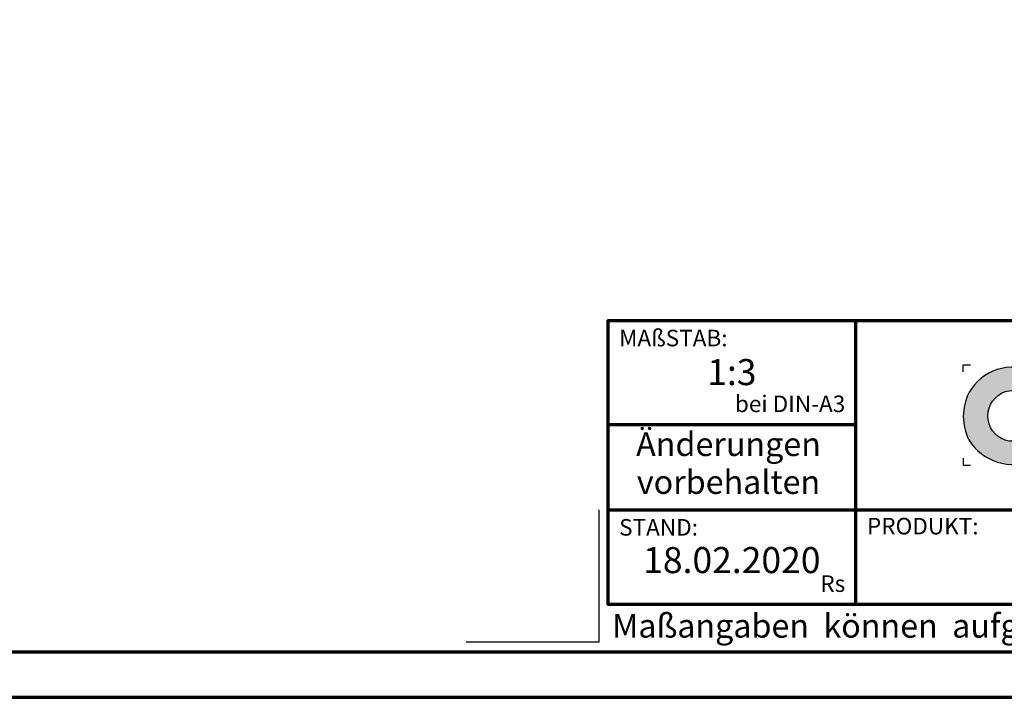
# Model space of a CAD drawing. Units: millimetres. Extents: x -439 to 1238, y -16 to 875.
# Drawn here: x 677 to 989, y 0 to 215 of the extents above; entities that cross this region are included whole.
import ezdxf
from ezdxf.enums import TextEntityAlignment as Align

# ---------------------------------------------------------------- set-up
doc = ezdxf.new("R2010")
doc.units = ezdxf.units.MM
for name, color, linetype in [('CREATON_Logo', 7, 'Continuous'), ('CREATON_Logo Füllung blau', 140, 'Continuous'), ('CREATON_Logo Füllung rot', 10, 'Continuous'), ('CREATON_Logo Rahmen', 7, 'Continuous')]:
    doc.layers.add(name, color=color, linetype=linetype)
doc.layers.add('CREATON_PAPIER', color=4, linetype='Continuous', lineweight=70)
doc.layers.add('CREATON_PAPIER-Dateiname', color=251, linetype='Continuous', lineweight=70)
doc.layers.add('hilfslinie', color=6, linetype='Continuous', plot=False)
doc.styles.add('ARIAL', font='arial.ttf')

# ---------------------------------------------------------------- blocks, each defined once
blk = doc.blocks.new('CREATON_DIN-A3')
blk.add_lwpolyline([(13.00000000000002, 292), (13, 5), (415, 5), (415, 292)], close=True)
at = {"layer": 'CREATON_PAPIER', "color": 2}
blk.add_lwpolyline([(0, 0), (420, 0), (420, 297), (1.819345455539301e-14, 297)], close=True, dxfattribs=at)
blk = doc.blocks.new('CREATON-Logo_2018', base_point=(0, 8.881784197001252e-16))
at = {"layer": 'CREATON_Logo'}
h = blk.add_hatch(dxfattribs=at)
h.set_pattern_fill('DOTS', color=256, scale=2.385094429025925, angle=90)
h.set_pattern_definition([(90, (-8.234136220908134, -10.02642171035409), (-0.1490684018141203, 0.07453420090706019), [0, -0.1490684018141203])])
h.paths.add_polyline_path([(15.12150925884573, -2.521616615355927), (15.15488512893361, -2.643935078310743), (15.25501036664474, -2.632815286637448), (15.27726015585258, -2.543856198702424), (15.34401070975223, -2.566096536598006), (15.37738657983986, -2.510496823682682), (15.52201258224281, -2.510496823682682), (15.52201258224281, -2.410417944074569), (15.70001326845757, -2.410417944074569), (15.70001326845757, -2.265859897773519), (15.82238948165261, -2.265859897773519), (16.15614106487422, -2.043462555210634), (16.34526783196874, -2.043462555210634), (16.34526783196874, -1.910024300582786), (16.70127039067404, -1.720986333039614), (16.92377184158033, -1.55418870339206), (17.02389707929171, -1.55418870339206), (17.31314908409762, -1.220592689547824), (17.39102453260096, -1.220592689547824), (17.4800248757084, -1.1316336016128), (17.55790032421179, -1.120513809939591), (17.60240108890331, -1.009315138658191), (17.73590219670236, -0.9425963886189548), (17.76927688051413, -0.820277171115019), (17.94727875300472, -0.753558421075776), (18.00290441230039, -0.753558421075776), (18.00290441230039, -0.63123995812101), (18.20315488772295, -0.4533217822510407), (18.25878054701845, -0.3532429026428074), (18.35890578472983, -0.3532429026428074), (18.35890578472983, -0.242044231361457), (18.45903220871691, -0.242044231361457), (18.9930354536371, 0.3250681621696545), (19.09316069134832, 0.3139483704963668), (19.13766145603984, 0.4029074584314758), (19.14878635064399, 0.4918665463664569), (19.40466367163791, 0.736503472275662), (19.40466367163791, 0.8143427685374478), (19.52703869855717, 0.9477810231652954), (19.59378925245653, 0.9255414398188053), (19.60491414706047, 1.081219277793186), (19.68279078183987, 1.081219277793186), (19.8607914680546, 1.2257773240942), (19.8496665734507, 1.292496828682862), (19.927542021954, 1.292496828682862), (19.96091670576578, 1.3814559166178), (20.04991823514911, 1.392575708291095), (20.06104312975305, 1.53713375459211), (20.1500434728605, 1.53713375459211), (20.16116836746448, 1.603853259180515), (20.35029513455891, 1.80401026384789), (20.42817058306229, 1.826250601743436), (20.45042037227013, 1.959688856371248), (20.60617126927702, 2.104246902672299), (20.60617126927702, 2.215445573953866), (20.68404671778053, 2.215445573953866), (20.79529803637153, 2.259924740646647), (20.79529803637153, 2.348883828581717), (21.00667459267405, 2.526802004451643), (21.00667459267405, 2.693599634099155), (21.10679983038527, 2.682479842425949), (21.10679983038527, 2.782558722034183), (21.16242548968098, 2.782558722034183), (21.16242548968098, 3.29407215719909), (20.7841731417676, 3.527589291435175), (20.60617126927702, 3.527589291435175), (20.60617126927702, 3.460870541395896), (20.39479471297462, 3.460870541395896), (20.35029513455891, 3.460870541395896), (20.2724196860554, 3.460870541395896), (20.2724196860554, 3.383031245134117), (20.10554270816877, 3.383031245134117), (20.10554270816877, 3.316311740545541), (19.99429257585365, 3.316311740545541), (19.99429257585365, 3.216233615486566), (19.90529223274617, 3.138394319224951), (19.80516580875897, 3.138394319224951), (19.68279078183987, 3.004956064596894), (19.70504057104771, 2.927116768335279), (19.38241269615418, 2.626880129510583), (19.42691346084579, 2.549041587798059), (19.23778669375131, 2.360003620254965), (19.22666179914737, 2.271044532319849), (19.15991124524793, 2.237685157300359), (19.17103732612768, 2.148726069365332), (18.82615966202627, 1.859609976763136), (18.85953434583805, 1.77065088882807), (18.78165889733454, 1.737291513808533), (18.78165889733454, 1.648332425873467), (18.50353178713275, 1.403695499964177), (18.48128199792491, 1.303616620356029), (18.38115676021353, 1.24801690744074), (18.40340654942144, 1.114578652812885), (18.28103033622633, 1.092339069466395), (18.25878054701845, 0.9700206065118353), (18.19202999311905, 0.9144216481455958), (18.08077986080373, 0.9589008148385476), (18.10302965001161, 0.8143427685374478), (17.96952854221276, 0.7142638889292146), (17.96952854221276, 0.6475443843405957), (17.91390288291709, 0.6364245926675567), (17.88052819910531, 0.4918665463664569), (17.76927688051413, 0.5252259213859931), (17.7581519859102, 0.3695480834117761), (17.66915164280296, 0.3250681621696545), (17.65802674819898, 0.2583494121303334), (17.49115095658816, 0.08043123626039961), (17.52452564039997, 0.002592694547755237), (17.3242739787016, -0.1642056896489335), (17.33539887330545, -0.2309244396881622), (17.09064763319112, -0.4310821989045861), (17.16852308169467, -0.4422019905777956), (17.31314908409762, -0.3310033192964807), (17.35764984878918, -0.242044231361457), (17.44665019189646, -0.1753254813221288), (17.56902640509153, -0.1308455600800995), (17.61352598350725, -0.1197257684068473), (17.62465087811119, 0.04707186124074259), (17.80374479860662, 0.08267390496562133), (17.82532332610086, -0.0296461006684039), (17.64690185359509, -0.1419661063024291), (17.1796479762986, -0.5756402452056433), (17.1796479762986, -0.6757191248139618), (17.07952273858722, -0.6645993331407096), (16.83477149847305, -0.931475842396412), (16.85702128768089, -1.020434930331443), (16.73464507448586, -1.064914851573522), (16.6901454960701, -1.042674513677897), (16.27851727806917, -1.498588990476729), (16.16726595947816, -1.476349407130239), (16.16726595947816, -1.587548078411838), (16.06714072176677, -1.598667870085047), (16.06714072176677, -1.720986333039614), (15.96701548405539, -1.720986333039614), (15.86688906006836, -1.821065212647762), (15.77788871696088, -1.821065212647762), (15.78901361156482, -1.921144092256031), (15.70001326845757, -1.932263883929276), (15.41076126365167, -2.232500522753813), (15.42188615825557, -2.310339064466258), (15.32176092054435, -2.321458856139496), (15.13263415344988, -2.499377032009643), (15.15488512893361, -2.610575703291)])
h = blk.add_hatch(color=0, dxfattribs=at)
edge = h.paths.add_edge_path()
edge.add_arc((-19.03381303713055, -0.1422566458807739), 3.517114010984641, 64.75109654654334, 150.9192176259693)
edge.add_arc((-18.80416596706478, -0.0902616954335782), 3.695877597762478, 153.3547675937694, 206.6452324062306)
edge.add_arc((-18.99017691118955, 0.1894012891933357), 3.670212628211883, 211.8568549262029, 293.3825944773917)
edge.add_line((-17.53358302610885, -3.179395972476097), (-17.53358302610857, -1.141277952765445))
edge.add_arc((-19.01991315977772, 0.0637498043735103), 1.913444318951631, 253.6057498640581, 320.96692426607683, ccw=False)
edge.add_arc((-18.94916867106325, -0.05873691894526001), 1.818792045451014, 109.6230177351527, 250.3769822648474, ccw=False)
edge.add_arc((-19.00545675309679, -0.1186199318542005), 1.857733909644026, 37.59947478727548, 107.3669915752948, ccw=False)
edge.add_line((-17.53358302610917, 1.014853936766007), (-17.53358302610885, 3.038843931009919))
h = blk.add_hatch(color=0, dxfattribs=at)
h.dxf.hatch_style = 1
edge = h.paths.add_edge_path()
edge.add_line((-2.223489111805474, -3.308273004515601), (-4.682209273227727, 3.191778915876562))
edge.add_line((-4.682209273227727, 3.191778915876562), (-6.54023785586935, 3.191778915876562))
edge.add_line((-6.54023785586935, 3.191778915876562), (-8.487459456891457, -1.879515518685788))
edge.add_line((-8.487459456891457, -1.879515518685788), (-10.37113890252328, -1.879515518685788))
edge.add_line((-10.37113890252328, -1.879515518685788), (-10.37113890252328, -0.7561991363935148))
edge.add_line((-10.37113890252328, -0.7561991363935148), (-8.477052610560975, -0.7561991363935148))
edge.add_line((-8.477052610560975, -0.7561991363935148), (-8.477052610560975, 0.6704535502501914))
edge.add_line((-8.477052610560975, 0.6704535502501914), (-10.37113890252328, 0.6704535502501914))
edge.add_line((-10.37113890252328, 0.6704535502501914), (-10.37113890252328, 1.762109640722675))
edge.add_line((-10.37113890252328, 1.762109640722675), (-8.365251866289455, 1.762109640722675))
edge.add_line((-8.365251866289455, 1.762109640722675), (-8.365251866289455, 3.191778915876562))
edge.add_line((-8.365251866289455, 3.191778915876562), (-12.07431144937328, 3.191778915876562))
edge.add_line((-12.07431144937328, 3.191778915876562), (-12.07431144937328, -2.883186695830001))
edge.add_line((-12.07431144937328, -2.883186695830001), (-13.80122487167128, -0.6369084285652589))
edge.add_arc((-14.04862906429293, 0.9743309561559222), 1.630123059588895, 278.7295293886252, 346.9779205637213)
edge.add_arc((-14.62902711380675, 1.210969854539449), 2.251128387760352, 344.437631394649, 360.6862218687588)
edge.add_arc((-14.92921436942427, 1.182389157932507), 2.551758716829551, 1.24719519645554, 18.74510130029237)
edge.add_arc((-13.92984998078457, 1.531640558987813), 1.493198778456596, 18.37780891703691, 48.51033615775043)
edge.add_arc((-14.44546666183174, 0.8321689372520891), 2.360005432313919, 50.38379370187873, 88.95109776855713)
edge.add_line((-14.4022649335443, 3.191778915876562), (-17.17012287596603, 3.191778915876562))
edge.add_line((-17.17012287596603, 3.191778915876562), (-17.17012287596603, -3.308273004515601))
edge.add_line((-17.17012287596603, -3.308273004515601), (-15.49976356868976, -3.308273004515601))
edge.add_line((-15.49976356868976, -3.308273004515601), (-15.49976356868976, -0.7811802078868011))
edge.add_line((-15.49976356868976, -0.7811802078868011), (-13.92454815979706, -3.308273004515601))
edge.add_line((-13.92454815979706, -3.308273004515601), (-7.231086077078832, -3.308273004515601))
edge.add_line((-7.231086077078832, -3.308273004515601), (-6.822041535985814, -2.173007207282036))
edge.add_line((-6.822041535985814, -2.173007207282036), (-4.431415543663778, -2.173007207282036))
edge.add_line((-4.431415543663778, -2.173007207282036), (-4.029559380218664, -3.308273004515601))
edge.add_line((-4.029559380218664, -3.308273004515601), (-2.223489111805474, -3.308273004515601))
edge = h.paths.add_edge_path(flags=16)
edge.add_arc((-15.08901751251575, 1.644707145993284), 1.365743932420399, 268.9330143210604, 284.6982968886385)
edge.add_arc((-14.91746710162222, 1.125749768422876), 0.8209571881353831, 282.3064194040332, 308.1819604688485)
edge.add_arc((-14.97329340648529, 1.091198427617394), 0.8308730210727469, 312.6854949716733, 407.2255188989375)
edge.add_arc((-14.93213185360789, 1.021510502623576), 0.8575854576883944, 52.41309505535241, 77.22420357901457)
edge.add_arc((-15.08447734898825, 0.574796642134427), 1.327862881168024, 75.07535670621775, 91.29337379529242)
edge.add_line((-15.11444949030499, 1.902321218904565), (-15.49976356868976, 1.902321218904565))
edge.add_line((-15.49976356868976, 1.902321218904565), (-15.49976356868976, 0.2792000228156484))
edge.add_line((-15.49976356868976, 0.2792000228156484), (-15.11444949030499, 0.2792000228156484))
h.paths.add_polyline_path([(-6.354339428540875, -0.8749426873217159), (-4.890898449928198, -0.8749426873217159), (-5.616132469090402, 1.173883364981795)], flags=16)
h = blk.add_hatch(color=0, dxfattribs=at)
h.dxf.hatch_style = 1
h.paths.add_polyline_path([(-3.529110440382624, 1.765367480251858), (-2.106837376603547, 1.765367480251858), (-2.106837376603547, -3.308273004515601), (-0.4158015845233329, -3.308273004515601), (-0.4158015845233329, 1.765367480251858), (0.9838027894780055, 1.765367480251858), (0.9838027894780836, 3.191778915876562), (-3.529110440382624, 3.191778915876562)])
h = blk.add_hatch(color=0, dxfattribs=at)
h.dxf.hatch_style = 1
edge = h.paths.add_edge_path()
edge.add_arc((4.094461703950339, -0.2727645025406256), 3.704235788514484, 89.9240035026262, 132.962871857151)
edge.add_arc((3.776547409447335, -0.007628452374325523), 3.293953818684828, 132.0591767028998, 180.811250943404)
edge.add_arc((3.98811671735373, -0.02643506792435102), 3.505303436412614, 180.4549138019041, 226.3806773609797)
edge.add_arc((4.112516884518953, 0.2599359134897665), 3.799958638827107, 228.0017604597311, 269.8018456634117)
edge.add_arc((4.088828077774879, 0.2461806239888746), 3.78619531379505, 270.159604192989, 312.1330631723265)
edge.add_arc((4.221700656713077, -0.02876259310351603), 3.494218570105771, 313.5418998704105, 359.5818092845441)
edge.add_arc((4.383696161706325, -0.02442328745923805), 3.332263626118003, 359.4868702665198, 407.6427020871765)
edge.add_arc((4.104288217010206, -0.2727645025406256), 3.704235788514484, 47.03712814284904, 90.07599649737378)
edge = h.paths.add_edge_path(flags=16)
edge.add_arc((4.110931321548582, -0.07733861733079728), 1.871131056446845, 66.11623905771881, 90.35386881265919, ccw=False)
edge.add_arc((4.042267539963117, -0.163228246267211), 1.977664957004487, 42.572384595546225, 65.3047566076084, ccw=False)
edge.add_arc((4.126284091178896, -0.04032143253421905), 1.832953480122212, -0.43589310372868795, 41.51976726184961, ccw=False)
edge.add_arc((3.906966766301043, 0.04735889474088562), 2.054732429318175, 319.6409346302836, 357.16505507021077, ccw=False)
edge.add_arc((4.076394679373924, -0.07199385459967655), 1.848433535453149, 295.37483956299855, 319.05909787154326, ccw=False)
edge.add_arc((4.110931321548582, -0.03119335514077548), 1.871131056446845, 269.6461311873408, 293.8837609422812, ccw=False)
edge.add_arc((4.087818599411962, -0.03119335514077548), 1.871131056446845, 246.11623905771881, 270.3538688126592, ccw=False)
edge.add_arc((4.190821859025876, 0.04992972263366013), 1.987958174849459, 222.11497453436, 244.3481201758008, ccw=False)
edge.add_arc((4.200939090917879, -0.0005498176872055227), 1.962109122374819, 181.5687681660111, 220.8232828526124, ccw=False)
edge.add_arc((4.072465829781649, -0.04032143253421905), 1.832953480122212, 138.4802327381504, 180.4358931037287, ccw=False)
edge.add_arc((4.156482380997428, -0.163228246267211), 1.977664957004487, 114.6952433923916, 137.4276154044538, ccw=False)
edge.add_arc((4.087818599411962, -0.07733861733079728), 1.871131056446845, 89.64613118734081, 113.88376094228121, ccw=False)
blk.add_hatch(color=0, dxfattribs=at).paths.add_polyline_path([(9.555831094184867, -3.308273004515601), (7.851803346255309, -3.308273004515601), (7.851803346255309, 3.191778915876562), (9.571780046830572, 3.191778915876562), (12.66898947098935, -0.7892491008560212), (12.66898947098935, 3.191778915876562), (14.35705908980754, 3.191778915876562), (14.35705908980754, -3.308273004515601), (12.67422914906766, -3.308273004515601), (9.555831094184867, 0.6786824996357597)])
h = blk.add_hatch(dxfattribs=at)
h.set_pattern_fill('DOTS', color=256, scale=4.443037974683544, angle=90)
h.set_pattern_definition([(90, (-8.234136220908134, -10.02642171035409), (-0.2776898734177215, 0.1388449367088608), [0, -0.2776898734177215])])
h.paths.add_polyline_path([(15.71405333790953, -2.859004244929177), (15.70292844330563, -3.025801874576724), (15.88093031579621, -2.981322707883773), (15.92542989421192, -2.936843541190991), (16.05893100201094, -2.925723749517711), (16.14793134511842, -2.814525078236183), (16.50393390382373, -2.636606902366249), (16.84881156792509, -2.514288439411696), (16.9155621218245, -2.414209559803377), (17.2715646805298, -2.369730393110596), (17.64981702844314, -2.147333050547718), (17.70544268773865, -2.002775004246618), (18.19494516796715, -1.869335995069515), (18.37294704045773, -1.680298782075591), (18.53982283206856, -1.635818860833591), (18.74007449376697, -1.424542064493049), (19.0070755230891, -1.391181934924179), (19.3519531871905, -1.079826258975568), (19.48545429498952, -1.057585921079986), (19.51882897880129, -0.9352674581253835), (19.81920706448698, -0.7128701155624624), (19.91933230219821, -0.7239899072357572), (20.09733298841288, -0.5127131108952154), (20.18633451779623, -0.5127131108952154), (20.219709201608, -0.3903946479406057), (20.28645975550761, -0.3903946479406057), (20.55346197110547, -0.1123975924624103), (20.66471210342075, -0.1123975924624103), (20.66471210342075, -0.01231871285433339), (20.98733997831432, 0.2323182130550778), (21.05408934593791, 0.3657564676829326), (21.35446743162352, 0.6771128981806287), (21.58809377713375, 1.066307870391133), (21.58809377713375, 1.644540810144453), (21.32109156153593, 1.900297527727152), (21.14309087532117, 1.900297527727152), (21.09859011062943, 1.83357877768788), (20.85383887051526, 1.855818361034129), (20.65358720881685, 1.611181435124959), (20.46446044172233, 1.388784092562081), (20.47558652260217, 1.310944796300302), (20.31983443931934, 1.221985708365357), (20.10845906929272, 0.9884685741293184), (19.88595643211058, 0.6882326898539093), (19.68570595668793, 0.5214343056572277), (19.55220484888896, 0.3991158427024191), (19.41870374108995, 0.2211984213818328), (19.41870374108995, 0.1433591251200044), (19.29632752789504, 0.1322393334468019), (19.10720194707621, -0.1235173841356909), (19.07382607698855, -0.1902368887241819), (19.01820160396889, -0.201356680397434), (18.63994806977986, -0.5571922775881601), (18.58432359676008, -0.7017503238892102), (18.45082248896124, -0.7795896201510386), (18.41744661887344, -0.7573500368045911), (18.39519682966557, -0.8574289164126965), (18.21719614345084, -1.00198696271396), (18.10594482485987, -1.013106754386999), (18.01694448175243, -1.11318563399531), (18.01694448175243, -1.202144721930341), (17.95019392785298, -1.202144721930341), (17.7610671607583, -1.368942351577767), (17.63869213383925, -1.457901439512791), (17.62756723923527, -1.557980319120904), (17.5608166853357, -1.591339694140603), (17.47181515595257, -1.580219902467358), (17.29381446973788, -1.73589774044166), (17.10468770264332, -1.891576332965296), (17.03793714874375, -1.980534666351072), (16.97118778112016, -1.958295083004582), (16.65968480083062, -2.280771305175572), (16.57068445772313, -2.258531721829111), (16.31480832300506, -2.436449143149868), (16.22580679362176, -2.458689481045449), (16.09230687209857, -2.647726694039501), (16.01443023731937, -2.647726694039501), (15.81417976189681, -2.859004244929177), (15.71405333790953, -2.847884453255925), (15.72517823251351, -2.981322707883773)])
at = {"layer": 'CREATON_Logo Füllung blau'}
blk.add_hatch(color=256, dxfattribs=at).paths.add_polyline_path([(15.12150925884573, -2.521616615355927), (15.15488512893361, -2.643935078310736), (15.25501036664474, -2.632815286637448), (15.27726015585258, -2.543856198702424), (15.34401070975223, -2.566096536598006), (15.37738657983986, -2.510496823682682), (15.52201258224281, -2.510496823682682), (15.52201258224281, -2.410417944074569), (15.70001326845757, -2.410417944074569), (15.70001326845757, -2.265859897773519), (15.82238948165261, -2.265859897773519), (16.15614106487422, -2.043462555210634), (16.34526783196874, -2.043462555210634), (16.34526783196874, -1.910024300582786), (16.70127039067404, -1.720986333039614), (16.92377184158033, -1.55418870339206), (17.02389707929171, -1.55418870339206), (17.31314908409762, -1.220592689547824), (17.39102453260096, -1.220592689547824), (17.4800248757084, -1.1316336016128), (17.55790032421179, -1.120513809939591), (17.60240108890331, -1.009315138658191), (17.73590219670236, -0.9425963886189548), (17.76927688051413, -0.820277171115019), (17.94727875300472, -0.753558421075776), (18.00290441230039, -0.753558421075776), (18.00290441230039, -0.63123995812101), (18.20315488772295, -0.4533217822510407), (18.25878054701845, -0.3532429026428074), (18.35890578472983, -0.3532429026428074), (18.35890578472983, -0.242044231361457), (18.45903220871691, -0.242044231361457), (18.9930354536371, 0.3250681621696545), (19.09316069134832, 0.3139483704963668), (19.13766145603984, 0.4029074584314758), (19.14878635064399, 0.4918665463664569), (19.40466367163791, 0.736503472275662), (19.40466367163791, 0.8143427685374478), (19.52703869855717, 0.9477810231652954), (19.59378925245653, 0.9255414398188053), (19.60491414706047, 1.081219277793186), (19.68279078183987, 1.081219277793186), (19.8607914680546, 1.2257773240942), (19.8496665734507, 1.292496828682862), (19.927542021954, 1.292496828682862), (19.96091670576578, 1.3814559166178), (20.04991823514911, 1.392575708291095), (20.06104312975305, 1.53713375459211), (20.1500434728605, 1.53713375459211), (20.16116836746448, 1.603853259180515), (20.35029513455891, 1.80401026384789), (20.42817058306229, 1.826250601743436), (20.45042037227013, 1.959688856371248), (20.60617126927702, 2.104246902672299), (20.60617126927702, 2.215445573953866), (20.68404671778053, 2.215445573953866), (20.79529803637153, 2.259924740646647), (20.79529803637153, 2.348883828581713), (21.00667459267405, 2.526802004451643), (21.00667459267405, 2.693599634099155), (21.10679983038527, 2.682479842425949), (21.10679983038527, 2.782558722034183), (21.16242548968098, 2.782558722034183), (21.16242548968098, 3.29407215719909), (20.7841731417676, 3.527589291435175), (20.60617126927702, 3.527589291435175), (20.60617126927702, 3.460870541395896), (20.39479471297462, 3.460870541395896), (20.35029513455891, 3.460870541395896), (20.2724196860554, 3.460870541395896), (20.2724196860554, 3.383031245134117), (20.10554270816877, 3.383031245134117), (20.10554270816877, 3.316311740545541), (19.99429257585365, 3.316311740545541), (19.99429257585365, 3.216233615486566), (19.90529223274617, 3.138394319224951), (19.80516580875897, 3.138394319224951), (19.68279078183987, 3.004956064596894), (19.70504057104771, 2.927116768335279), (19.38241269615418, 2.626880129510583), (19.42691346084579, 2.549041587798059), (19.23778669375131, 2.360003620254962), (19.22666179914737, 2.271044532319849), (19.15991124524793, 2.237685157300359), (19.17103732612768, 2.148726069365332), (18.82615966202627, 1.859609976763136), (18.85953434583805, 1.77065088882807), (18.78165889733454, 1.737291513808533), (18.78165889733454, 1.648332425873467), (18.50353178713275, 1.403695499964177), (18.48128199792491, 1.303616620356029), (18.38115676021353, 1.24801690744074), (18.40340654942144, 1.114578652812885), (18.28103033622633, 1.092339069466395), (18.25878054701845, 0.9700206065118353), (18.19202999311905, 0.9144216481455958), (18.08077986080373, 0.9589008148385476), (18.10302965001161, 0.8143427685374478), (17.96952854221276, 0.7142638889292146), (17.96952854221276, 0.6475443843405957), (17.91390288291709, 0.6364245926675567), (17.88052819910531, 0.4918665463664569), (17.76927688051413, 0.5252259213859931), (17.7581519859102, 0.3695480834117761), (17.66915164280296, 0.3250681621696545), (17.65802674819898, 0.2583494121303334), (17.49115095658816, 0.08043123626039961), (17.52452564039997, 0.002592694547755237), (17.3242739787016, -0.1642056896489335), (17.33539887330545, -0.2309244396881622), (17.09064763319112, -0.4310821989045861), (17.16852308169467, -0.4422019905777956), (17.31314908409762, -0.3310033192964807), (17.35764984878918, -0.242044231361457), (17.44665019189646, -0.1753254813221288), (17.56902640509153, -0.1308455600800995), (17.61352598350725, -0.1197257684068473), (17.62465087811119, 0.04707186124074259), (17.80374479860662, 0.08267390496562133), (17.82532332610086, -0.0296461006684039), (17.64690185359509, -0.1419661063024291), (17.1796479762986, -0.5756402452056433), (17.1796479762986, -0.6757191248139618), (17.07952273858722, -0.6645993331407096), (16.83477149847305, -0.931475842396412), (16.85702128768089, -1.020434930331443), (16.73464507448586, -1.064914851573522), (16.6901454960701, -1.042674513677897), (16.27851727806917, -1.498588990476729), (16.16726595947816, -1.476349407130239), (16.16726595947816, -1.587548078411838), (16.06714072176677, -1.598667870085047), (16.06714072176677, -1.720986333039614), (15.96701548405539, -1.720986333039614), (15.86688906006836, -1.821065212647762), (15.77788871696088, -1.821065212647762), (15.78901361156482, -1.921144092256031), (15.70001326845757, -1.932263883929276), (15.41076126365167, -2.232500522753813), (15.42188615825557, -2.310339064466258), (15.32176092054435, -2.32145885613951), (15.13263415344988, -2.499377032009643), (15.15488512893361, -2.610575703290993)])
at = {"layer": 'CREATON_Logo Füllung rot'}
blk.add_hatch(color=256, dxfattribs=at).paths.add_polyline_path([(15.71405333790953, -2.859004244929177), (15.70292844330563, -3.025801874576724), (15.88093031579621, -2.98132270788378), (15.92542989421192, -2.936843541190991), (16.05893100201094, -2.925723749517711), (16.14793134511842, -2.814525078236183), (16.50393390382373, -2.636606902366249), (16.84881156792509, -2.514288439411696), (16.9155621218245, -2.414209559803377), (17.2715646805298, -2.369730393110596), (17.64981702844314, -2.147333050547718), (17.70544268773865, -2.002775004246618), (18.19494516796715, -1.869335995069515), (18.37294704045773, -1.680298782075591), (18.53982283206856, -1.635818860833591), (18.74007449376697, -1.424542064493049), (19.0070755230891, -1.391181934924179), (19.3519531871905, -1.079826258975568), (19.48545429498952, -1.057585921079986), (19.51882897880129, -0.9352674581253835), (19.81920706448698, -0.7128701155624624), (19.91933230219821, -0.7239899072357572), (20.09733298841288, -0.5127131108952154), (20.18633451779623, -0.5127131108952154), (20.219709201608, -0.3903946479406057), (20.28645975550761, -0.3903946479406057), (20.55346197110547, -0.1123975924624103), (20.66471210342075, -0.1123975924624103), (20.66471210342075, -0.01231871285433339), (20.98733997831432, 0.2323182130550778), (21.05408934593791, 0.3657564676829326), (21.35446743162352, 0.6771128981806287), (21.58809377713375, 1.066307870391133), (21.58809377713375, 1.644540810144453), (21.32109156153593, 1.900297527727152), (21.14309087532117, 1.900297527727152), (21.09859011062943, 1.83357877768788), (20.85383887051526, 1.855818361034129), (20.65358720881685, 1.611181435124959), (20.46446044172233, 1.388784092562081), (20.47558652260217, 1.310944796300302), (20.31983443931934, 1.221985708365357), (20.10845906929272, 0.9884685741293184), (19.88595643211058, 0.6882326898539093), (19.68570595668793, 0.5214343056572277), (19.55220484888896, 0.3991158427024191), (19.41870374108995, 0.2211984213818328), (19.41870374108995, 0.1433591251200044), (19.29632752789504, 0.1322393334468019), (19.10720194707621, -0.1235173841356909), (19.07382607698855, -0.1902368887241819), (19.01820160396889, -0.201356680397434), (18.63994806977986, -0.5571922775881601), (18.58432359676008, -0.7017503238892102), (18.45082248896124, -0.7795896201510386), (18.41744661887344, -0.7573500368045911), (18.39519682966557, -0.8574289164126965), (18.21719614345084, -1.00198696271396), (18.10594482485987, -1.013106754386999), (18.01694448175243, -1.11318563399531), (18.01694448175243, -1.202144721930341), (17.95019392785298, -1.202144721930341), (17.7610671607583, -1.368942351577767), (17.63869213383925, -1.457901439512791), (17.62756723923527, -1.557980319120904), (17.5608166853357, -1.591339694140603), (17.47181515595257, -1.580219902467358), (17.29381446973788, -1.73589774044166), (17.10468770264332, -1.89157633296531), (17.03793714874375, -1.980534666351072), (16.97118778112016, -1.958295083004582), (16.65968480083062, -2.280771305175565), (16.57068445772313, -2.258531721829111), (16.31480832300506, -2.436449143149868), (16.22580679362176, -2.458689481045449), (16.09230687209857, -2.647726694039501), (16.01443023731937, -2.647726694039501), (15.81417976189681, -2.859004244929177), (15.71405333790953, -2.847884453255925), (15.72517823251351, -2.98132270788378)])
at = {"layer": 'CREATON_Logo'}
for points in [[(15.12150925884573, -2.521616615355927), (15.15488512893361, -2.643935078310743), (15.25501036664474, -2.632815286637448), (15.27726015585258, -2.543856198702424), (15.34401070975223, -2.566096536598006), (15.37738657983986, -2.510496823682682), (15.52201258224281, -2.510496823682682), (15.52201258224281, -2.410417944074569), (15.70001326845757, -2.410417944074569), (15.70001326845757, -2.265859897773519), (15.82238948165261, -2.265859897773519), (16.15614106487422, -2.043462555210634), (16.34526783196874, -2.043462555210634), (16.34526783196874, -1.910024300582786), (16.70127039067404, -1.720986333039614), (16.92377184158033, -1.55418870339206), (17.02389707929171, -1.55418870339206), (17.31314908409762, -1.220592689547824), (17.39102453260096, -1.220592689547824), (17.4800248757084, -1.1316336016128), (17.55790032421179, -1.120513809939591), (17.60240108890331, -1.009315138658191), (17.73590219670236, -0.9425963886189548), (17.76927688051413, -0.820277171115019), (17.94727875300472, -0.753558421075776), (18.00290441230039, -0.753558421075776), (18.00290441230039, -0.63123995812101), (18.20315488772295, -0.4533217822510407), (18.25878054701845, -0.3532429026428074), (18.35890578472983, -0.3532429026428074), (18.35890578472983, -0.242044231361457), (18.45903220871691, -0.242044231361457), (18.9930354536371, 0.3250681621696545), (19.09316069134832, 0.3139483704963668), (19.13766145603984, 0.4029074584314758), (19.14878635064399, 0.4918665463664569), (19.40466367163791, 0.736503472275662), (19.40466367163791, 0.8143427685374478), (19.52703869855717, 0.9477810231652954), (19.59378925245653, 0.9255414398188053), (19.60491414706047, 1.081219277793186), (19.68279078183987, 1.081219277793186), (19.8607914680546, 1.2257773240942), (19.8496665734507, 1.292496828682862), (19.927542021954, 1.292496828682862), (19.96091670576578, 1.3814559166178), (20.04991823514911, 1.392575708291095), (20.06104312975305, 1.53713375459211), (20.1500434728605, 1.53713375459211), (20.16116836746448, 1.603853259180515), (20.35029513455891, 1.80401026384789), (20.42817058306229, 1.826250601743436), (20.45042037227013, 1.959688856371248), (20.60617126927702, 2.104246902672299), (20.60617126927702, 2.215445573953866), (20.68404671778053, 2.215445573953866), (20.79529803637153, 2.259924740646647), (20.79529803637153, 2.348883828581717), (21.00667459267405, 2.526802004451643), (21.00667459267405, 2.693599634099155), (21.10679983038527, 2.682479842425949), (21.10679983038527, 2.782558722034183), (21.16242548968098, 2.782558722034183), (21.16242548968098, 3.29407215719909), (20.7841731417676, 3.527589291435175), (20.60617126927702, 3.527589291435175), (20.60617126927702, 3.460870541395896), (20.39479471297462, 3.460870541395896), (20.35029513455891, 3.460870541395896), (20.2724196860554, 3.460870541395896), (20.2724196860554, 3.383031245134117), (20.10554270816877, 3.383031245134117), (20.10554270816877, 3.316311740545541), (19.99429257585365, 3.316311740545541), (19.99429257585365, 3.216233615486566), (19.90529223274617, 3.138394319224951), (19.80516580875897, 3.138394319224951), (19.68279078183987, 3.004956064596894), (19.70504057104771, 2.927116768335279), (19.38241269615418, 2.626880129510583), (19.42691346084579, 2.549041587798059), (19.23778669375131, 2.360003620254965), (19.22666179914737, 2.271044532319849), (19.15991124524793, 2.237685157300359), (19.17103732612768, 2.148726069365332), (18.82615966202627, 1.859609976763136), (18.85953434583805, 1.77065088882807), (18.78165889733454, 1.737291513808533), (18.78165889733454, 1.648332425873467), (18.50353178713275, 1.403695499964177), (18.48128199792491, 1.303616620356029), (18.38115676021353, 1.24801690744074), (18.40340654942144, 1.114578652812885), (18.28103033622633, 1.092339069466395), (18.25878054701845, 0.9700206065118353), (18.19202999311905, 0.9144216481455958), (18.08077986080373, 0.9589008148385476), (18.10302965001161, 0.8143427685374478), (17.96952854221276, 0.7142638889292146), (17.96952854221276, 0.6475443843405957), (17.91390288291709, 0.6364245926675567), (17.88052819910531, 0.4918665463664569), (17.76927688051413, 0.5252259213859931), (17.7581519859102, 0.3695480834117761), (17.66915164280296, 0.3250681621696545), (17.65802674819898, 0.2583494121303334), (17.49115095658816, 0.08043123626039961), (17.52452564039997, 0.002592694547755237), (17.3242739787016, -0.1642056896489335), (17.33539887330545, -0.2309244396881622), (17.09064763319112, -0.4310821989045861), (17.16852308169467, -0.4422019905777956), (17.31314908409762, -0.3310033192964807), (17.35764984878918, -0.242044231361457), (17.44665019189646, -0.1753254813221288), (17.56902640509153, -0.1308455600800995), (17.61352598350725, -0.1197257684068473), (17.62465087811119, 0.04707186124074259), (17.80374479860662, 0.08267390496562133), (17.82532332610086, -0.0296461006684039), (17.64690185359509, -0.1419661063024291), (17.1796479762986, -0.5756402452056433), (17.1796479762986, -0.6757191248139618), (17.07952273858722, -0.6645993331407096), (16.83477149847305, -0.931475842396412), (16.85702128768089, -1.020434930331443), (16.73464507448586, -1.064914851573522), (16.6901454960701, -1.042674513677897), (16.27851727806917, -1.498588990476729), (16.16726595947816, -1.476349407130239), (16.16726595947816, -1.587548078411838), (16.06714072176677, -1.598667870085047), (16.06714072176677, -1.720986333039614), (15.96701548405539, -1.720986333039614), (15.86688906006836, -1.821065212647762), (15.77788871696088, -1.821065212647762), (15.78901361156482, -1.921144092256031), (15.70001326845757, -1.932263883929276), (15.41076126365167, -2.232500522753813), (15.42188615825557, -2.310339064466258), (15.32176092054435, -2.321458856139496), (15.13263415344988, -2.499377032009643), (15.15488512893361, -2.610575703291)], [(15.71405333790953, -2.859004244929177), (15.70292844330563, -3.025801874576724), (15.88093031579621, -2.981322707883773), (15.92542989421192, -2.936843541190991), (16.05893100201094, -2.925723749517711), (16.14793134511842, -2.814525078236183), (16.50393390382373, -2.636606902366249), (16.84881156792509, -2.514288439411696), (16.9155621218245, -2.414209559803377), (17.2715646805298, -2.369730393110596), (17.64981702844314, -2.147333050547718), (17.70544268773865, -2.002775004246618), (18.19494516796715, -1.869335995069515), (18.37294704045773, -1.680298782075591), (18.53982283206856, -1.635818860833591), (18.74007449376697, -1.424542064493049), (19.0070755230891, -1.391181934924179), (19.3519531871905, -1.079826258975568), (19.48545429498952, -1.057585921079986), (19.51882897880129, -0.9352674581253835), (19.81920706448698, -0.7128701155624624), (19.91933230219821, -0.7239899072357572), (20.09733298841288, -0.5127131108952154), (20.18633451779623, -0.5127131108952154), (20.219709201608, -0.3903946479406057), (20.28645975550761, -0.3903946479406057), (20.55346197110547, -0.1123975924624103), (20.66471210342075, -0.1123975924624103), (20.66471210342075, -0.01231871285433339), (20.98733997831432, 0.2323182130550778), (21.05408934593791, 0.3657564676829326), (21.35446743162352, 0.6771128981806287), (21.58809377713375, 1.066307870391133), (21.58809377713375, 1.644540810144453), (21.32109156153593, 1.900297527727152), (21.14309087532117, 1.900297527727152), (21.09859011062943, 1.83357877768788), (20.85383887051526, 1.855818361034129), (20.65358720881685, 1.611181435124959), (20.46446044172233, 1.388784092562081), (20.47558652260217, 1.310944796300302), (20.31983443931934, 1.221985708365357), (20.10845906929272, 0.9884685741293184), (19.88595643211058, 0.6882326898539093), (19.68570595668793, 0.5214343056572277), (19.55220484888896, 0.3991158427024191), (19.41870374108995, 0.2211984213818328), (19.41870374108995, 0.1433591251200044), (19.29632752789504, 0.1322393334468019), (19.10720194707621, -0.1235173841356909), (19.07382607698855, -0.1902368887241819), (19.01820160396889, -0.201356680397434), (18.63994806977986, -0.5571922775881601), (18.58432359676008, -0.7017503238892102), (18.45082248896124, -0.7795896201510386), (18.41744661887344, -0.7573500368045911), (18.39519682966557, -0.8574289164126965), (18.21719614345084, -1.00198696271396), (18.10594482485987, -1.013106754386999), (18.01694448175243, -1.11318563399531), (18.01694448175243, -1.202144721930341), (17.95019392785298, -1.202144721930341), (17.7610671607583, -1.368942351577767), (17.63869213383925, -1.457901439512791), (17.62756723923527, -1.557980319120904), (17.5608166853357, -1.591339694140603), (17.47181515595257, -1.580219902467358), (17.29381446973788, -1.73589774044166), (17.10468770264332, -1.891576332965296), (17.03793714874375, -1.980534666351072), (16.97118778112016, -1.958295083004582), (16.65968480083062, -2.280771305175572), (16.57068445772313, -2.258531721829111), (16.31480832300506, -2.436449143149868), (16.22580679362176, -2.458689481045449), (16.09230687209857, -2.647726694039501), (16.01443023731937, -2.647726694039501), (15.81417976189681, -2.859004244929177), (15.71405333790953, -2.847884453255925), (15.72517823251351, -2.981322707883773)]]:
    blk.add_lwpolyline(points, close=True, dxfattribs=at)
at = {"layer": 'CREATON_Logo', "color": 3, "const_width": 0.1}
for points in [[(19.41297684912567, 3.130246672404401), (15.11398012806856, 3.130246672404401), (15.11398012806856, -2.186952476514615)], [(21.46996131362039, 0.3014485388941255), (21.46996131362039, -3.24480457094901), (16.10298970604427, -3.24480457094901)]]:
    blk.add_lwpolyline(points, dxfattribs=at)
at = {"layer": 'CREATON_Logo', "color": 1}
blk.add_lwpolyline([(21.83982613789334, 2.392818210015041), (21.83982613789334, 2.887295999747853), (22.09893747230058, 2.887295999747853, -0.4390240729005881), (22.18580297934639, 2.800380522041846), (22.18580297934639, 2.781868173224294), (22.18580297934639, 2.763355824406742, -0.4124848459096685), (22.09893747230058, 2.676440346700734), (21.83982613789334, 2.676440346700734), (22.00116155504426, 2.676440346700734), (22.17733977576916, 2.38200916367206)], format="xyb", dxfattribs=at)
blk.add_circle((21.99332742449717, 2.642513427428821), 0.4648779367813562, dxfattribs=at)
at = {"layer": 'CREATON_Logo Füllung blau'}
blk.add_lwpolyline([(15.12150925884573, -2.521616615355927), (15.15488512893361, -2.643935078310736), (15.25501036664474, -2.632815286637448), (15.27726015585258, -2.543856198702424), (15.34401070975223, -2.566096536598006), (15.37738657983986, -2.510496823682682), (15.52201258224281, -2.510496823682682), (15.52201258224281, -2.410417944074569), (15.70001326845757, -2.410417944074569), (15.70001326845757, -2.265859897773519), (15.82238948165261, -2.265859897773519), (16.15614106487422, -2.043462555210634), (16.34526783196874, -2.043462555210634), (16.34526783196874, -1.910024300582786), (16.70127039067404, -1.720986333039614), (16.92377184158033, -1.55418870339206), (17.02389707929171, -1.55418870339206), (17.31314908409762, -1.220592689547824), (17.39102453260096, -1.220592689547824), (17.4800248757084, -1.1316336016128), (17.55790032421179, -1.120513809939591), (17.60240108890331, -1.009315138658191), (17.73590219670236, -0.9425963886189548), (17.76927688051413, -0.820277171115019), (17.94727875300472, -0.753558421075776), (18.00290441230039, -0.753558421075776), (18.00290441230039, -0.63123995812101), (18.20315488772295, -0.4533217822510407), (18.25878054701845, -0.3532429026428074), (18.35890578472983, -0.3532429026428074), (18.35890578472983, -0.242044231361457), (18.45903220871691, -0.242044231361457), (18.9930354536371, 0.3250681621696545), (19.09316069134832, 0.3139483704963668), (19.13766145603984, 0.4029074584314758), (19.14878635064399, 0.4918665463664569), (19.40466367163791, 0.736503472275662), (19.40466367163791, 0.8143427685374478), (19.52703869855717, 0.9477810231652954), (19.59378925245653, 0.9255414398188053), (19.60491414706047, 1.081219277793186), (19.68279078183987, 1.081219277793186), (19.8607914680546, 1.2257773240942), (19.8496665734507, 1.292496828682862), (19.927542021954, 1.292496828682862), (19.96091670576578, 1.3814559166178), (20.04991823514911, 1.392575708291095), (20.06104312975305, 1.53713375459211), (20.1500434728605, 1.53713375459211), (20.16116836746448, 1.603853259180515), (20.35029513455891, 1.80401026384789), (20.42817058306229, 1.826250601743436), (20.45042037227013, 1.959688856371248), (20.60617126927702, 2.104246902672299), (20.60617126927702, 2.215445573953866), (20.68404671778053, 2.215445573953866), (20.79529803637153, 2.259924740646647), (20.79529803637153, 2.348883828581713), (21.00667459267405, 2.526802004451643), (21.00667459267405, 2.693599634099155), (21.10679983038527, 2.682479842425949), (21.10679983038527, 2.782558722034183), (21.16242548968098, 2.782558722034183), (21.16242548968098, 3.29407215719909), (20.7841731417676, 3.527589291435175), (20.60617126927702, 3.527589291435175), (20.60617126927702, 3.460870541395896), (20.39479471297462, 3.460870541395896), (20.35029513455891, 3.460870541395896), (20.2724196860554, 3.460870541395896), (20.2724196860554, 3.383031245134117), (20.10554270816877, 3.383031245134117), (20.10554270816877, 3.316311740545541), (19.99429257585365, 3.316311740545541), (19.99429257585365, 3.216233615486566), (19.90529223274617, 3.138394319224951), (19.80516580875897, 3.138394319224951), (19.68279078183987, 3.004956064596894), (19.70504057104771, 2.927116768335279), (19.38241269615418, 2.626880129510583), (19.42691346084579, 2.549041587798059), (19.23778669375131, 2.360003620254962), (19.22666179914737, 2.271044532319849), (19.15991124524793, 2.237685157300359), (19.17103732612768, 2.148726069365332), (18.82615966202627, 1.859609976763136), (18.85953434583805, 1.77065088882807), (18.78165889733454, 1.737291513808533), (18.78165889733454, 1.648332425873467), (18.50353178713275, 1.403695499964177), (18.48128199792491, 1.303616620356029), (18.38115676021353, 1.24801690744074), (18.40340654942144, 1.114578652812885), (18.28103033622633, 1.092339069466395), (18.25878054701845, 0.9700206065118353), (18.19202999311905, 0.9144216481455958), (18.08077986080373, 0.9589008148385476), (18.10302965001161, 0.8143427685374478), (17.96952854221276, 0.7142638889292146), (17.96952854221276, 0.6475443843405957), (17.91390288291709, 0.6364245926675567), (17.88052819910531, 0.4918665463664569), (17.76927688051413, 0.5252259213859931), (17.7581519859102, 0.3695480834117761), (17.66915164280296, 0.3250681621696545), (17.65802674819898, 0.2583494121303334), (17.49115095658816, 0.08043123626039961), (17.52452564039997, 0.002592694547755237), (17.3242739787016, -0.1642056896489335), (17.33539887330545, -0.2309244396881622), (17.09064763319112, -0.4310821989045861), (17.16852308169467, -0.4422019905777956), (17.31314908409762, -0.3310033192964807), (17.35764984878918, -0.242044231361457), (17.44665019189646, -0.1753254813221288), (17.56902640509153, -0.1308455600800995), (17.61352598350725, -0.1197257684068473), (17.62465087811119, 0.04707186124074259), (17.80374479860662, 0.08267390496562133), (17.82532332610086, -0.0296461006684039), (17.64690185359509, -0.1419661063024291), (17.1796479762986, -0.5756402452056433), (17.1796479762986, -0.6757191248139618), (17.07952273858722, -0.6645993331407096), (16.83477149847305, -0.931475842396412), (16.85702128768089, -1.020434930331443), (16.73464507448586, -1.064914851573522), (16.6901454960701, -1.042674513677897), (16.27851727806917, -1.498588990476729), (16.16726595947816, -1.476349407130239), (16.16726595947816, -1.587548078411838), (16.06714072176677, -1.598667870085047), (16.06714072176677, -1.720986333039614), (15.96701548405539, -1.720986333039614), (15.86688906006836, -1.821065212647762), (15.77788871696088, -1.821065212647762), (15.78901361156482, -1.921144092256031), (15.70001326845757, -1.932263883929276), (15.41076126365167, -2.232500522753813), (15.42188615825557, -2.310339064466258), (15.32176092054435, -2.32145885613951), (15.13263415344988, -2.499377032009643), (15.15488512893361, -2.610575703290993)], close=True, dxfattribs=at)
at = {"layer": 'CREATON_Logo Füllung rot'}
blk.add_lwpolyline([(15.71405333790953, -2.859004244929177), (15.70292844330563, -3.025801874576724), (15.88093031579621, -2.98132270788378), (15.92542989421192, -2.936843541190991), (16.05893100201094, -2.925723749517711), (16.14793134511842, -2.814525078236183), (16.50393390382373, -2.636606902366249), (16.84881156792509, -2.514288439411696), (16.9155621218245, -2.414209559803377), (17.2715646805298, -2.369730393110596), (17.64981702844314, -2.147333050547718), (17.70544268773865, -2.002775004246618), (18.19494516796715, -1.869335995069515), (18.37294704045773, -1.680298782075591), (18.53982283206856, -1.635818860833591), (18.74007449376697, -1.424542064493049), (19.0070755230891, -1.391181934924179), (19.3519531871905, -1.079826258975568), (19.48545429498952, -1.057585921079986), (19.51882897880129, -0.9352674581253835), (19.81920706448698, -0.7128701155624624), (19.91933230219821, -0.7239899072357572), (20.09733298841288, -0.5127131108952154), (20.18633451779623, -0.5127131108952154), (20.219709201608, -0.3903946479406057), (20.28645975550761, -0.3903946479406057), (20.55346197110547, -0.1123975924624103), (20.66471210342075, -0.1123975924624103), (20.66471210342075, -0.01231871285433339), (20.98733997831432, 0.2323182130550778), (21.05408934593791, 0.3657564676829326), (21.35446743162352, 0.6771128981806287), (21.58809377713375, 1.066307870391133), (21.58809377713375, 1.644540810144453), (21.32109156153593, 1.900297527727152), (21.14309087532117, 1.900297527727152), (21.09859011062943, 1.83357877768788), (20.85383887051526, 1.855818361034129), (20.65358720881685, 1.611181435124959), (20.46446044172233, 1.388784092562081), (20.47558652260217, 1.310944796300302), (20.31983443931934, 1.221985708365357), (20.10845906929272, 0.9884685741293184), (19.88595643211058, 0.6882326898539093), (19.68570595668793, 0.5214343056572277), (19.55220484888896, 0.3991158427024191), (19.41870374108995, 0.2211984213818328), (19.41870374108995, 0.1433591251200044), (19.29632752789504, 0.1322393334468019), (19.10720194707621, -0.1235173841356909), (19.07382607698855, -0.1902368887241819), (19.01820160396889, -0.201356680397434), (18.63994806977986, -0.5571922775881601), (18.58432359676008, -0.7017503238892102), (18.45082248896124, -0.7795896201510386), (18.41744661887344, -0.7573500368045911), (18.39519682966557, -0.8574289164126965), (18.21719614345084, -1.00198696271396), (18.10594482485987, -1.013106754386999), (18.01694448175243, -1.11318563399531), (18.01694448175243, -1.202144721930341), (17.95019392785298, -1.202144721930341), (17.7610671607583, -1.368942351577767), (17.63869213383925, -1.457901439512791), (17.62756723923527, -1.557980319120904), (17.5608166853357, -1.591339694140603), (17.47181515595257, -1.580219902467358), (17.29381446973788, -1.73589774044166), (17.10468770264332, -1.89157633296531), (17.03793714874375, -1.980534666351072), (16.97118778112016, -1.958295083004582), (16.65968480083062, -2.280771305175565), (16.57068445772313, -2.258531721829111), (16.31480832300506, -2.436449143149868), (16.22580679362176, -2.458689481045449), (16.09230687209857, -2.647726694039501), (16.01443023731937, -2.647726694039501), (15.81417976189681, -2.859004244929177), (15.71405333790953, -2.847884453255925), (15.72517823251351, -2.98132270788378)], close=True, dxfattribs=at)
at = {"layer": 'Defpoints', "color": 250}
for p, q in [((-0.3535533905932731, -0.3535533905932722), (0.3535533905932731, 0.353553390593274)), ((0.3535533905932731, -0.3535533905932722), (-0.3535533905932766, 0.353553390593274))]:
    blk.add_line(p, q, dxfattribs=at)
for points in [[(24, 5.488738984446575), (24, 5.988738984446575), (23.5, 5.988738984446575)], [(-22.5, 3.039999999999996), (-22.5, 3.539999999999996), (-22, 3.539999999999996)], [(22.5, 3.039999999999996), (22.5, 3.539999999999996), (22, 3.539999999999996)], [(-22.5, -3.040000000000002), (-22.5, -3.540000000000002), (-22, -3.540000000000002)], [(22.5, -3.040000000000002), (22.5, -3.540000000000002), (22, -3.540000000000002)]]:
    blk.add_lwpolyline(points, dxfattribs=at)
at = {"layer": 'Defpoints'}
for points in [[(-17.53358302610885, 3.038843931009919, 0.3947581114941083), (-22.10754311154332, 1.567209468411908, 0.2368068065650653), (-22.10754311154332, -1.747732859279064, 0.3715278738443624), (-17.53358302610885, -3.179395972476097), (-17.53358302610857, -1.141277952765445, -0.3026853243049042), (-19.55997360436152, -1.771898276802243, -0.7051216201046192), (-19.55997360436152, 1.654424438911723, -0.3141839008887988), (-17.53358302610917, 1.014853936766007)], [(-2.223489111805474, -3.308273004515601), (-4.682209273227727, 3.191778915876562), (-6.54023785586935, 3.191778915876562), (-8.487459456891457, -1.879515518685788), (-10.37113890252328, -1.879515518685788), (-10.37113890252328, -0.7561991363935148), (-8.477052610560975, -0.7561991363935148), (-8.477052610560975, 0.6704535502501914), (-10.37113890252328, 0.6704535502501914), (-10.37113890252328, 1.762109640722675), (-8.365251866289455, 1.762109640722675), (-8.365251866289455, 3.191778915876562), (-12.07431144937328, 3.191778915876562), (-12.07431144937328, -2.883186695830001), (-13.80122487167128, -0.6369084285652589, 0.3069161908707302), (-12.46042738133062, 0.6070210003431997, 0.07101687944289271), (-12.37806018008806, 1.237930594246945, 0.07649771568741788), (-12.51280703719443, 2.002418519395524, 0.1322408242244296), (-12.94062829878385, 2.650158800164026, 0.1698883177926527), (-14.4022649335443, 3.191778915876562), (-17.17012287596603, 3.191778915876562), (-17.17012287596603, -3.308273004515601), (-15.49976356868976, -3.308273004515601), (-15.49976356868976, -0.7811802078868011), (-13.92454815979706, -3.308273004515601), (-7.231086077078832, -3.308273004515601), (-6.822041535985814, -2.173007207282036), (-4.431415543663778, -2.173007207282036), (-4.029559380218664, -3.308273004515601)], [(4.099374960480272, 3.431468027528429, 0.1900316460616852), (1.569935024823724, 2.437978536422947, 0.2159887719994602), (0.4829237667000825, -0.05426598623578638, 0.2031149961930605), (1.569935024823724, -2.564061810224881, 0.1844369339427177), (4.099374960480272, -3.540000000000002, 0.1852192624154292), (6.62881489613682, -2.561619567753975, 0.2036336515727786), (7.715826154260462, -0.05426598623578638, 0.2132673291868322), (6.62881489613682, 2.437978536422947, 0.1900316460616852)], [(-15.11444949030499, 0.2792000228156484, 0.06889772944303924), (-14.74248840733353, 0.323656780486826, 0.1133855381651336), (-14.40998343591264, 0.4804350903090766, 0.4376170386698213), (-14.40903553856296, 1.70108615141113, 0.1086838067133226), (-14.74248836979785, 1.857864594074681, 0.07088280635714829), (-15.11444949030499, 1.902321218904565), (-15.49976356868976, 1.902321218904565), (-15.49976356868976, 0.2792000228156484)], [(4.099374960480272, 1.793756751943239, -0.1061526593408052), (4.868519444325944, 1.633565139935098, -0.09951525565854484), (5.498665979400265, 1.174703840114081, -0.1851389382121736), (5.959184527567679, -0.05426598623578638, -0.1652087841446022), (5.47267525798344, -1.283235812585654, -0.1037115338957467), (4.868519444325944, -1.742097112406671, -0.1061526593408052), (4.099374960480272, -1.902288724414812, -0.1061526593408052), (3.3302304766346, -1.742097112406671, -0.09731587078724674), (2.716153299432165, -1.283235812585654, -0.1729749648806296), (2.239565393392866, -0.05426598623578638, -0.1851389382121736), (2.70008394156028, 1.174703840114081, -0.09951525565854484), (3.3302304766346, 1.633565139935098, -0.1061526593408052)]]:
    blk.add_lwpolyline(points, format="xyb", close=True, dxfattribs=at)
for points in [[(-3.529110440382624, 1.765367480251858), (-2.106837376603547, 1.765367480251858), (-2.106837376603547, -3.308273004515601), (-0.4158015845233329, -3.308273004515601), (-0.4158015845233329, 1.765367480251858), (0.9838027894780055, 1.765367480251858), (0.9838027894780836, 3.191778915876562), (-3.529110440382624, 3.191778915876562)], [(9.555831094184867, -3.308273004515601), (7.851803346255309, -3.308273004515601), (7.851803346255309, 3.191778915876562), (9.571780046830572, 3.191778915876562), (12.66898947098935, -0.7892491008560212), (12.66898947098935, 3.191778915876562), (14.35705908980754, 3.191778915876562), (14.35705908980754, -3.308273004515601), (12.67422914906766, -3.308273004515601), (9.555831094184867, 0.6786824996357597)], [(-6.354339428540875, -0.8749426873217159), (-4.890898449928198, -0.8749426873217159), (-5.616132469090402, 1.173883364981795)]]:
    blk.add_lwpolyline(points, close=True, dxfattribs=at)
at = {"layer": 'Defpoints', "color": 250}
blk.add_circle((0, 8.881784197001252e-16), 0.375, dxfattribs=at)
blk = doc.blocks.new('CREATON_DIN-A3 _PRODZ - Ziegel')
at = {"layer": 'CREATON_PAPIER', "color": 7}
for p, q in [((313.8769496513419, 39.82142857142867), (313.8769496513419, 9.821428571428669)), ((287.7474919435026, 28.82142857142867), (313.8769496513419, 28.82142857142867)), ((287.7474919435026, 19.82142857142867), (400.1785714285716, 19.82142857142867))]:
    blk.add_line(p, q, dxfattribs=at)
at = {"layer": 'CREATON_PAPIER'}
blk.add_lwpolyline([(400.1785714285716, 9.821428571428669), (287.7474919435026, 9.821428571428669), (287.7474919435026, 39.82142857142867), (400.1785714285716, 39.82142857142867)], dxfattribs=at)
at = {"layer": 'hilfslinie'}
blk.add_lwpolyline([(286.7474919435026, 19.82142857142867), (286.7474919435026, 5.821428571428669), (272.7474919435026, 5.821428571428669)], dxfattribs=at)
at = {"xscale": 0.9642857142857143, "yscale": 0.9642857142857143, "zscale": 0.9642857142857143}
blk.add_blockref('CREATON_DIN-A3', (0, 0), dxfattribs=at)
at = {"layer": 'CREATON_Logo Rahmen', "xscale": 1.5, "yscale": 1.5, "zscale": 1.5}
blk.add_blockref('CREATON-Logo_2018', (359.0277605399567, 29.82142857142867), dxfattribs=at)
at = {"layer": 'CREATON_PAPIER', "color": 2, "style": 'ARIAL'}
for s, insert, char_height, width, attachment_point in [('{\\fArial|b0|i1|c0|p34;MAßSTAB:}', (288.8951733309341, 38.83576636613498), 1.75, 30, 1), (' bei DIN-A3', (312.7974285184946, 29.58883794753865), 1.75, 23.9427349265593, 9), ('{\\fArial|b0|i1|c0|p34;STAND:}', (288.8951733309341, 18.83576636613498), 1.75, 21.62471037729136, 1), ('{\\fArial|b0|i1|c0|p34;PRODUKT:}', (315.0886871226203, 18.96212084621857), 1.75, 30, 1), ('Rs', (312.7974285184946, 10.58883794753865), 1.75, 30, 9), ('{\\T1.06;Maßangaben  können  aufgrund  keramischer  Toleranzen  variieren}', (288.159817486473, 8.803209615600508), 2.5, 116.0869927279572, 1)]:
    blk.add_mtext(s, dxfattribs=dict(at, insert=insert, char_height=char_height, width=width, attachment_point=attachment_point))
at = {"layer": 'CREATON_PAPIER', "color": 2, "insert": (300.459795412552, 27.99645150780339), "char_height": 2.5, "width": 23.12924416323631, "attachment_point": 2, "line_spacing_factor": 0.9600000000000002, "style": 'ARIAL'}
blk.add_mtext('{\\fArial|b1|i1|c0|p34;Änderungen\\Pvorbehalten}', dxfattribs=at)
at = {"layer": 'CREATON_PAPIER', "color": 7, "style": 'ARIAL'}
for tag, p in [('MAßSTAB', (300.8122207974225, 34.35967567334455)), ('PRODUKT-ZEILE1', (357.0277605399565, 16.85225008114139)), ('DATUM', (300.812220797422, 14.49895844328648)), ('PRODUKT-ZEILE2', (357.0277605399565, 12.50146228869289))]:
    blk.add_attdef(tag, text='', height=2.75, dxfattribs=at).set_placement(p, align=Align.MIDDLE_CENTER)
at = {"layer": 'CREATON_PAPIER-Dateiname', "style": 'ARIAL'}
blk.add_attdef('DATEINAME', (11.95048673936435, 32.53955229369603), '', height=2, rotation=90, dxfattribs=at)

msp = doc.modelspace()

# ---------------------------------------------------------------- block references
at = {"layer": 'CREATON_PAPIER'}
ref = msp.add_blockref('CREATON_DIN-A3 _PRODZ - Ziegel', (0, 0), dxfattribs=dict(at, xscale=3, yscale=3, zscale=3))
ref.add_attrib('MAßSTAB', '1:3', dxfattribs={"color": 7, "height": 8.25, "style": 'ARIAL'}).set_placement((902.436662392267, 103.0790270200341), align=Align.MIDDLE_CENTER)
ref.add_attrib('DATUM', '18.02.2020', dxfattribs={"color": 7, "height": 8.25, "style": 'ARIAL'}).set_placement((902.436662392267, 43.4968753298599), align=Align.MIDDLE_CENTER)

doc.saveas('drawing.dxf')
